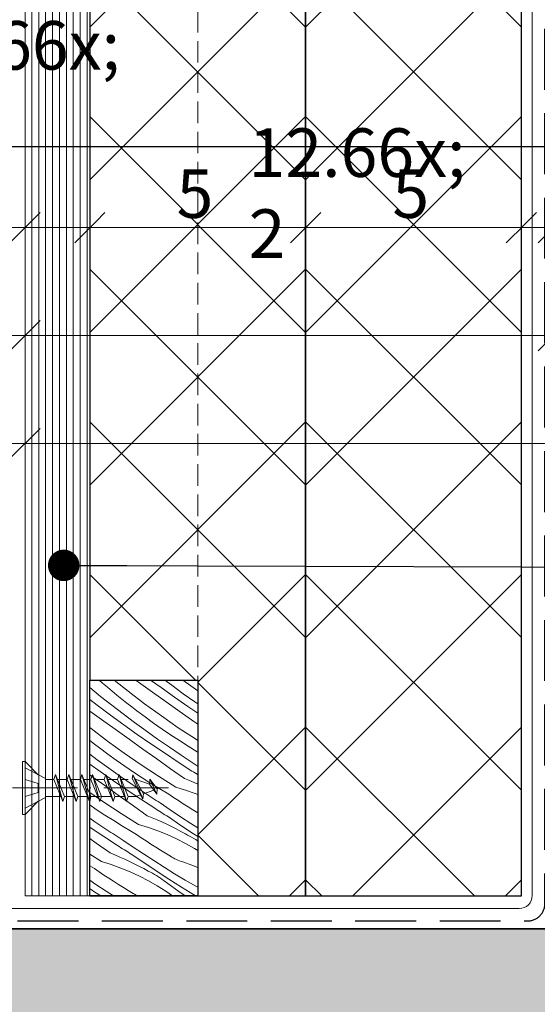
# Model space of a CAD drawing. Units: millimetres. Extents: x -3226090 to -3215563, y -9704 to -3893.
# Drawn here: x -3219407 to -3219287, y -9375 to -9147 of the extents above; entities that cross this region are included whole.
import ezdxf

# ---------------------------------------------------------------- set-up
doc = ezdxf.new("R2010")
doc.units = ezdxf.units.MM
doc.header["$MEASUREMENT"] = 0
for name, pattern in [('Takart vonal', [19.561111, 14.111111, -5.45]), ('Takart vonal_01', [7, 5, -2]), ('Tengelyvonal_01', [21, 15, -3, 0, -3]), ('thk_line_type', [945, 540, -405]), ('Wipeout_Contour', [1000, 0, -1000])]:
    doc.linetypes.add(name, pattern=pattern)
for name, color, linetype, lineweight in [('0_Toll_száma__1', 7, 'Continuous', 5), ('0_Toll_száma__2', 7, 'Continuous', 13), ('0_Toll_száma__3', 7, 'Continuous', 15), ('0_Toll_száma__4', 7, 'Continuous', 20), ('0_Toll_száma__5', 7, 'Continuous', 25), ('0_Toll_száma__7', 7, 'Continuous', 35)]:
    doc.layers.add(name, color=color, linetype=linetype, lineweight=lineweight)
doc.layers.add('0_Toll_száma__21', color=7, linetype='Continuous', lineweight=5, true_color=0x3a3a3a)
doc.layers.add('0_Toll_száma__87', color=7, linetype='Continuous', lineweight=5, true_color=0x6a6a6a)
doc.styles.add('ELKÉSZÜLT_STÍLUS_1', font='txt')
doc.linetypes.add('vizszig', pattern='A,0,[1,CVP_ZCE1 0_ISD1093_L Lakossági felhasználású íves üvegű CVP felülvilágító lapostetőbe építve1.Shx,S=0.31746,R=0,X=0,Y=0],-40,0', length=40)
doc.dimstyles.new('ELKÉSZÜLT_STÍLUS__1', dxfattribs={"dimtxt": 11.25, "dimasz": 6.65, "dimexe": 0.18, "dimexo": 0, "dimgap": 0.09, "dimtad": 1, "dimtih": 1, "dimtoh": 1, "dimlfac": 0.001, "dimzin": 0, "dimdsep": 46, "dimtxsty": 'ELKÉSZÜLT_STÍLUS_1', "dimblk": 'ARROWHEAD_6', "dimblk1": 'ARROWHEAD_6', "dimblk2": 'ARROWHEAD_6', "dimcen": 0.09, "dimclrd": 7, "dimclre": 7, "dimclrt": 7, "dimadec": 0, "dimazin": 0, "dimtfac": 1, "dimtdec": 4, "dimtmove": 2, "dimatfit": 3, "dimfxl": 1, "dimtolj": 1, "dimtzin": 0, "dimarcsym": 0})
doc.dimstyles.new('ELKÉSZÜLT_STÍLUS__10', dxfattribs={"dimtxt": 11.25, "dimasz": 6.65, "dimexe": 0.18, "dimexo": 0, "dimgap": 0.09, "dimtad": 1, "dimtih": 1, "dimtoh": 1, "dimlfac": 0.001, "dimzin": 0, "dimdsep": 46, "dimtxsty": 'ELKÉSZÜLT_STÍLUS_1', "dimblk": 'ARROWHEAD_6', "dimblk1": 'ARROWHEAD_6', "dimblk2": 'ARROWHEAD_6', "dimcen": 0.09, "dimclrd": 7, "dimclre": 7, "dimclrt": 7, "dimadec": 0, "dimazin": 0, "dimtfac": 1, "dimtdec": 4, "dimtmove": 0, "dimatfit": 3, "dimfxl": 1, "dimtolj": 1, "dimtzin": 0, "dimarcsym": 0})
doc.dimstyles.new('ELKÉSZÜLT_STÍLUS__3', dxfattribs={"dimtxt": 0.18, "dimasz": 14.592, "dimexe": 0.18, "dimexo": 0.0625, "dimgap": 0.09, "dimtad": 0, "dimtih": 1, "dimtoh": 1, "dimdec": 4, "dimzin": 0, "dimdsep": 46, "dimcen": 0.09, "dimadec": 0, "dimazin": 0, "dimtfac": 1, "dimtdec": 4, "dimtmove": 0, "dimatfit": 3, "dimldrblk": 'ARROWHEAD_11', "dimfxl": 1, "dimtolj": 1, "dimtzin": 0, "dimarcsym": 0})
doc.dimstyles.new('ELKÉSZÜLT_STÍLUS__4', dxfattribs={"dimtxt": 0.18, "dimasz": 14.592, "dimexe": 0.18, "dimexo": 0.0625, "dimgap": 0.09, "dimtad": 0, "dimtih": 1, "dimtoh": 1, "dimdec": 4, "dimzin": 0, "dimdsep": 46, "dimcen": 0.09, "dimadec": 0, "dimazin": 0, "dimtfac": 1, "dimtdec": 4, "dimtmove": 0, "dimatfit": 3, "dimldrblk": 'ARROWHEAD_5', "dimfxl": 1, "dimtolj": 1, "dimtzin": 0, "dimarcsym": 0})

# ---------------------------------------------------------------- blocks, each defined once
blk = doc.blocks.new('*X23', base_point=(-3222426.7, -5311.75))
at = {"layer": '0_Toll_száma__87', "linetype": 'Continuous'}
for p, q in [((-3219387.51, -9300.77), (-3219388.34, -9300.05)), ((-3219386.41, -9301.71), (-3219387.51, -9300.77)), ((-3219381.57, -9302.65), (-3219384.82, -9300.05)), ((-3219379.16, -9300.55), (-3219379.86, -9300.05)), ((-3219375.95, -9302.83), (-3219379.16, -9300.55)), ((-3219373.98, -9301.8), (-3219376.39, -9300.05)), ((-3219371.51, -9301.27), (-3219373.13, -9300.05)), ((-3219368.84, -9303.22), (-3219371.51, -9301.27)), ((-3219367.1, -9301.39), (-3219368.96, -9300.05)), ((-3219365.48, -9302.52), (-3219367.1, -9301.39)), ((-3219387.97, -9303.83), (-3219390.48, -9301.77)), ((-3219385.3, -9302.64), (-3219386.41, -9301.71)), ((-3219384.18, -9303.56), (-3219385.3, -9302.64)), ((-3219383.05, -9304.48), (-3219384.18, -9303.56)), ((-3219377.77, -9305.55), (-3219381.57, -9302.65)), ((-3219372.75, -9305.12), (-3219375.95, -9302.83)), ((-3219370.86, -9304), (-3219373.98, -9301.8)), ((-3219366.14, -9305.13), (-3219368.84, -9303.22)), ((-3219388.75, -9305.9), (-3219390.48, -9304.59)), ((-3219385.68, -9308.18), (-3219388.75, -9305.9)), ((-3219385.38, -9305.88), (-3219387.97, -9303.83)), ((-3219382.77, -9307.91), (-3219385.38, -9305.88)), ((-3219381.91, -9305.38), (-3219383.05, -9304.48)), ((-3219380.77, -9306.27), (-3219381.91, -9305.38)), ((-3219373.9, -9308.36), (-3219377.77, -9305.55)), ((-3219369.54, -9307.4), (-3219372.75, -9305.12)), ((-3219367.73, -9306.18), (-3219370.86, -9304)), ((-3219365.48, -9305.59), (-3219366.14, -9305.13)), ((-3219387.78, -9309.17), (-3219390.48, -9307.24)), ((-3219382.6, -9310.42), (-3219385.68, -9308.18)), ((-3219380.13, -9309.89), (-3219382.77, -9307.91)), ((-3219379.61, -9307.15), (-3219380.77, -9306.27)), ((-3219377.68, -9308.6), (-3219379.61, -9307.15)), ((-3219369.97, -9311.08), (-3219373.9, -9308.36)), ((-3219366.34, -9309.68), (-3219369.54, -9307.4)), ((-3219365.48, -9307.7), (-3219367.73, -9306.18)), ((-3219384.57, -9311.46), (-3219387.78, -9309.17)), ((-3219379.48, -9312.62), (-3219382.6, -9310.42)), ((-3219377.46, -9311.84), (-3219380.13, -9309.89)), ((-3219375.72, -9310.01), (-3219377.68, -9308.6)), ((-3219373.74, -9311.4), (-3219375.72, -9310.01)), ((-3219365.48, -9310.28), (-3219366.34, -9309.68)), ((-3219390.2, -9311.27), (-3219390.48, -9311.04)), ((-3219386.39, -9314.17), (-3219390.2, -9311.27)), ((-3219381.37, -9313.74), (-3219384.57, -9311.46)), ((-3219376.35, -9314.8), (-3219379.48, -9312.62)), ((-3219374.76, -9313.75), (-3219377.46, -9311.84)), ((-3219371.75, -9312.75), (-3219373.74, -9311.4)), ((-3219369.73, -9314.08), (-3219371.75, -9312.75)), ((-3219365.97, -9313.7), (-3219369.97, -9311.08)), ((-3219389.39, -9314.89), (-3219390.48, -9314.04)), ((-3219388.24, -9315.77), (-3219389.39, -9314.89)), ((-3219382.53, -9316.98), (-3219386.39, -9314.17)), ((-3219378.16, -9316.02), (-3219381.37, -9313.74)), ((-3219373.19, -9316.94), (-3219376.35, -9314.8)), ((-3219372.04, -9315.63), (-3219374.76, -9313.75)), ((-3219367.69, -9315.37), (-3219369.73, -9314.08)), ((-3219365.48, -9314.01), (-3219365.97, -9313.7)), ((-3219388.75, -9318.51), (-3219390.48, -9317.21)), ((-3219386.3, -9317.22), (-3219388.24, -9315.77)), ((-3219384.34, -9318.63), (-3219386.3, -9317.22)), ((-3219378.59, -9319.7), (-3219382.53, -9316.98)), ((-3219374.96, -9318.3), (-3219378.16, -9316.02)), ((-3219370.01, -9319.05), (-3219373.19, -9316.94)), ((-3219369.3, -9317.47), (-3219372.04, -9315.63)), ((-3219368.83, -9317.78), (-3219369.3, -9317.47)), ((-3219365.63, -9316.64), (-3219367.69, -9315.37)), ((-3219365.48, -9316.72), (-3219365.63, -9316.64)), ((-3219388.1, -9321.24), (-3219390.48, -9319.56)), ((-3219386.08, -9320.46), (-3219388.75, -9318.51)), ((-3219382.37, -9320.02), (-3219384.34, -9318.63)), ((-3219374.59, -9322.32), (-3219378.59, -9319.7)), ((-3219371.75, -9320.58), (-3219374.96, -9318.3)), ((-3219366.81, -9321.12), (-3219370.01, -9319.05)), ((-3219368.37, -9318.08), (-3219368.83, -9317.78)), ((-3219367.9, -9318.38), (-3219368.37, -9318.08)), ((-3219367.44, -9318.68), (-3219367.9, -9318.38)), ((-3219366.97, -9318.99), (-3219367.44, -9318.68)), ((-3219366.5, -9319.29), (-3219366.97, -9318.99)), ((-3219366.04, -9319.58), (-3219366.5, -9319.29)), ((-3219365.57, -9319.88), (-3219366.04, -9319.58)), ((-3219389.99, -9322.36), (-3219390.48, -9322.01)), ((-3219384.97, -9323.42), (-3219388.1, -9321.24)), ((-3219383.38, -9322.38), (-3219386.08, -9320.46)), ((-3219380.37, -9321.37), (-3219382.37, -9320.02)), ((-3219378.35, -9322.7), (-3219380.37, -9321.37)), ((-3219368.54, -9322.86), (-3219371.75, -9320.58)), ((-3219366.41, -9321.37), (-3219366.81, -9321.12)), ((-3219366.02, -9321.63), (-3219366.41, -9321.37)), ((-3219365.62, -9321.88), (-3219366.02, -9321.63)), ((-3219365.48, -9321.97), (-3219365.62, -9321.88)), ((-3219365.48, -9319.94), (-3219365.57, -9319.88)), ((-3219386.78, -9324.64), (-3219389.99, -9322.36)), ((-3219381.81, -9325.56), (-3219384.97, -9323.42)), ((-3219380.66, -9324.25), (-3219383.38, -9322.38)), ((-3219377.92, -9326.09), (-3219380.66, -9324.25)), ((-3219376.31, -9323.99), (-3219378.35, -9322.7)), ((-3219374.25, -9325.26), (-3219376.31, -9323.99)), ((-3219370.54, -9324.85), (-3219374.59, -9322.32)), ((-3219368.54, -9322.86), (-3219367.4, -9323.32)), ((-3219367.4, -9323.32), (-3219366.28, -9323.8)), ((-3219366.28, -9323.8), (-3219365.48, -9324.16)), ((-3219387.21, -9328.32), (-3219390.48, -9326.06)), ((-3219383.58, -9326.92), (-3219386.78, -9324.64)), ((-3219378.63, -9327.67), (-3219381.81, -9325.56)), ((-3219377.45, -9326.4), (-3219377.92, -9326.09)), ((-3219376.99, -9326.7), (-3219377.45, -9326.4)), ((-3219372.18, -9326.49), (-3219374.25, -9325.26)), ((-3219371.07, -9327.23), (-3219372.18, -9326.49)), ((-3219370.54, -9324.85), (-3219368.29, -9325.54)), ((-3219368.29, -9325.54), (-3219366.07, -9326.33)), ((-3219366.07, -9326.33), (-3219365.48, -9326.58)), ((-3219383.22, -9330.94), (-3219387.21, -9328.32)), ((-3219380.37, -9329.2), (-3219383.58, -9326.92)), ((-3219375.43, -9329.74), (-3219378.63, -9327.67)), ((-3219376.52, -9327), (-3219376.99, -9326.7)), ((-3219376.06, -9327.31), (-3219376.52, -9327)), ((-3219375.59, -9327.61), (-3219376.06, -9327.31)), ((-3219375.13, -9327.91), (-3219375.59, -9327.61)), ((-3219374.66, -9328.21), (-3219375.13, -9327.91)), ((-3219374.19, -9328.5), (-3219374.66, -9328.21)), ((-3219371.83, -9330.11), (-3219374.19, -9328.5)), ((-3219369.96, -9327.97), (-3219371.07, -9327.23)), ((-3219368.84, -9328.69), (-3219369.96, -9327.97)), ((-3219367.72, -9329.41), (-3219368.84, -9328.69)), ((-3219388.99, -9329.99), (-3219390.48, -9328.98)), ((-3219386.97, -9331.32), (-3219388.99, -9329.99)), ((-3219379.16, -9333.47), (-3219383.22, -9330.94)), ((-3219377.16, -9331.48), (-3219380.37, -9329.2)), ((-3219375.03, -9329.99), (-3219375.43, -9329.74)), ((-3219374.64, -9330.25), (-3219375.03, -9329.99)), ((-3219374.24, -9330.5), (-3219374.64, -9330.25)), ((-3219373.85, -9330.75), (-3219374.24, -9330.5)), ((-3219373.45, -9331), (-3219373.85, -9330.75)), ((-3219373.06, -9331.25), (-3219373.45, -9331)), ((-3219369.45, -9331.7), (-3219371.83, -9330.11)), ((-3219366.59, -9330.12), (-3219367.72, -9329.41)), ((-3219365.48, -9330.81), (-3219366.59, -9330.12)), ((-3219389.29, -9332.87), (-3219390.48, -9332.05)), ((-3219386.54, -9334.71), (-3219389.29, -9332.87)), ((-3219384.93, -9332.61), (-3219386.97, -9331.32)), ((-3219382.87, -9333.88), (-3219384.93, -9332.61)), ((-3219377.16, -9331.48), (-3219376.03, -9331.94)), ((-3219376.03, -9331.94), (-3219374.9, -9332.42)), ((-3219374.9, -9332.42), (-3219373.78, -9332.92)), ((-3219373.78, -9332.92), (-3219372.67, -9333.44)), ((-3219372.66, -9331.5), (-3219373.06, -9331.25)), ((-3219372.67, -9333.44), (-3219371.56, -9333.98)), ((-3219372.27, -9331.74), (-3219372.66, -9331.5)), ((-3219369.37, -9333.7), (-3219372.27, -9331.74)), ((-3219367.05, -9333.25), (-3219369.45, -9331.7)), ((-3219365.48, -9334.24), (-3219367.05, -9333.25)), ((-3219390.43, -9334.18), (-3219390.48, -9334.15)), ((-3219387.25, -9336.29), (-3219390.43, -9334.18)), ((-3219386.08, -9335.02), (-3219386.54, -9334.71)), ((-3219385.61, -9335.32), (-3219386.08, -9335.02)), ((-3219385.15, -9335.62), (-3219385.61, -9335.32)), ((-3219384.68, -9335.93), (-3219385.15, -9335.62)), ((-3219380.8, -9335.11), (-3219382.87, -9333.88)), ((-3219379.69, -9335.85), (-3219380.8, -9335.11)), ((-3219379.16, -9333.47), (-3219376.91, -9334.16)), ((-3219376.91, -9334.16), (-3219374.69, -9334.96)), ((-3219374.69, -9334.96), (-3219372.52, -9335.84)), ((-3219371.56, -9333.98), (-3219370.47, -9334.54)), ((-3219370.47, -9334.54), (-3219369.38, -9335.11)), ((-3219369.38, -9335.11), (-3219368.31, -9335.7)), ((-3219366.46, -9335.63), (-3219369.37, -9333.7)), ((-3219367.83, -9335.94), (-3219368.31, -9335.7)), ((-3219365.48, -9336.27), (-3219366.46, -9335.63)), ((-3219388.99, -9337.82), (-3219390.48, -9336.76)), ((-3219385.78, -9340.1), (-3219388.99, -9337.82)), ((-3219384.05, -9338.36), (-3219387.25, -9336.29)), ((-3219384.21, -9336.23), (-3219384.68, -9335.93)), ((-3219383.75, -9336.53), (-3219384.21, -9336.23)), ((-3219383.28, -9336.83), (-3219383.75, -9336.53)), ((-3219382.81, -9337.12), (-3219383.28, -9336.83)), ((-3219380.45, -9338.74), (-3219382.81, -9337.12)), ((-3219378.58, -9336.59), (-3219379.69, -9335.85)), ((-3219377.46, -9337.31), (-3219378.58, -9336.59)), ((-3219376.34, -9338.03), (-3219377.46, -9337.31)), ((-3219372.52, -9335.84), (-3219370.38, -9336.83)), ((-3219370.38, -9336.83), (-3219368.29, -9337.9)), ((-3219368.29, -9337.9), (-3219366.25, -9339.07)), ((-3219367.35, -9336.19), (-3219367.83, -9335.94)), ((-3219366.88, -9336.45), (-3219367.35, -9336.19)), ((-3219366.41, -9336.72), (-3219366.88, -9336.45)), ((-3219365.95, -9337), (-3219366.41, -9336.72)), ((-3219365.5, -9337.29), (-3219365.95, -9337)), ((-3219365.48, -9337.3), (-3219365.5, -9337.29)), ((-3219385.78, -9340.1), (-3219384.65, -9340.56)), ((-3219383.65, -9338.62), (-3219384.05, -9338.36)), ((-3219383.26, -9338.87), (-3219383.65, -9338.62)), ((-3219382.87, -9339.12), (-3219383.26, -9338.87)), ((-3219382.47, -9339.37), (-3219382.87, -9339.12)), ((-3219382.07, -9339.62), (-3219382.47, -9339.37)), ((-3219381.68, -9339.87), (-3219382.07, -9339.62)), ((-3219381.28, -9340.12), (-3219381.68, -9339.87)), ((-3219380.89, -9340.37), (-3219381.28, -9340.12)), ((-3219378.07, -9340.32), (-3219380.45, -9338.74)), ((-3219375.21, -9338.74), (-3219376.34, -9338.03)), ((-3219374.08, -9339.45), (-3219375.21, -9338.74)), ((-3219372.95, -9340.14), (-3219374.08, -9339.45)), ((-3219371.8, -9340.83), (-3219372.95, -9340.14)), ((-3219366.25, -9339.07), (-3219365.48, -9339.56)), ((-3219387.78, -9342.09), (-3219390.48, -9340.41)), ((-3219387.78, -9342.09), (-3219385.53, -9342.79)), ((-3219384.65, -9340.56), (-3219383.52, -9341.04)), ((-3219383.52, -9341.04), (-3219382.4, -9341.55)), ((-3219382.4, -9341.55), (-3219381.29, -9342.06)), ((-3219381.29, -9342.06), (-3219380.18, -9342.6)), ((-3219377.99, -9342.32), (-3219380.89, -9340.37)), ((-3219375.67, -9341.87), (-3219378.07, -9340.32)), ((-3219375.08, -9344.25), (-3219377.99, -9342.32)), ((-3219373.26, -9343.4), (-3219375.67, -9341.87)), ((-3219371.47, -9341.04), (-3219371.8, -9340.83)), ((-3219371.13, -9341.24), (-3219371.47, -9341.04)), ((-3219370.78, -9341.43), (-3219371.13, -9341.24)), ((-3219370.43, -9341.6), (-3219370.78, -9341.43)), ((-3219370.07, -9341.76), (-3219370.43, -9341.6)), ((-3219369.7, -9341.91), (-3219370.07, -9341.76)), ((-3219369.33, -9342.05), (-3219369.7, -9341.91)), ((-3219368.96, -9342.18), (-3219369.33, -9342.05)), ((-3219366.87, -9342.91), (-3219368.96, -9342.18)), ((-3219389.42, -9343.73), (-3219390.48, -9343.1)), ((-3219388.31, -9344.47), (-3219389.42, -9343.73)), ((-3219387.2, -9345.21), (-3219388.31, -9344.47)), ((-3219385.53, -9342.79), (-3219383.32, -9343.58)), ((-3219383.32, -9343.58), (-3219381.14, -9344.46)), ((-3219381.14, -9344.46), (-3219379, -9345.45)), ((-3219380.18, -9342.6), (-3219379.09, -9343.16)), ((-3219379.09, -9343.16), (-3219378, -9343.73)), ((-3219378, -9343.73), (-3219376.93, -9344.32)), ((-3219376.45, -9344.56), (-3219376.93, -9344.32)), ((-3219375.97, -9344.81), (-3219376.45, -9344.56)), ((-3219375.5, -9345.07), (-3219375.97, -9344.81)), ((-3219372.16, -9346.16), (-3219375.08, -9344.25)), ((-3219370.82, -9344.9), (-3219373.26, -9343.4)), ((-3219365.48, -9343.49), (-3219366.87, -9342.91)), ((-3219389.07, -9347.36), (-3219390.48, -9346.39)), ((-3219386.08, -9345.94), (-3219387.2, -9345.21)), ((-3219384.96, -9346.65), (-3219386.08, -9345.94)), ((-3219383.84, -9347.36), (-3219384.96, -9346.65)), ((-3219379, -9345.45), (-3219376.91, -9346.53)), ((-3219376.91, -9346.53), (-3219374.87, -9347.69)), ((-3219375.03, -9345.34), (-3219375.5, -9345.07)), ((-3219374.58, -9345.62), (-3219375.03, -9345.34)), ((-3219374.12, -9345.91), (-3219374.58, -9345.62)), ((-3219373.68, -9346.22), (-3219374.12, -9345.91)), ((-3219373.24, -9346.53), (-3219373.68, -9346.22)), ((-3219371.56, -9347.76), (-3219373.24, -9346.53)), ((-3219369.22, -9348.04), (-3219372.16, -9346.16)), ((-3219368.37, -9346.37), (-3219370.82, -9344.9)), ((-3219365.9, -9347.81), (-3219368.37, -9346.37)), ((-3219390.3, -9348.49), (-3219390.48, -9348.37)), ((-3219389.9, -9348.74), (-3219390.3, -9348.49)), ((-3219389.51, -9348.99), (-3219389.9, -9348.74)), ((-3219387.94, -9350.05), (-3219389.51, -9348.99)), ((-3219386.69, -9348.94), (-3219389.07, -9347.36)), ((-3219384.98, -9350.05), (-3219386.69, -9348.94)), ((-3219382.7, -9348.07), (-3219383.84, -9347.36)), ((-3219381.57, -9348.76), (-3219382.7, -9348.07)), ((-3219380.43, -9349.45), (-3219381.57, -9348.76)), ((-3219374.87, -9347.69), (-3219372.88, -9348.95)), ((-3219372.88, -9348.95), (-3219371.31, -9350.05)), ((-3219369.87, -9348.99), (-3219371.56, -9347.76)), ((-3219368.42, -9350.05), (-3219369.87, -9348.99)), ((-3219366.26, -9349.9), (-3219369.22, -9348.04)), ((-3219365.48, -9348.04), (-3219365.9, -9347.81)), ((-3219380.09, -9349.66), (-3219380.43, -9349.45)), ((-3219379.75, -9349.86), (-3219380.09, -9349.66)), ((-3219379.4, -9350.05), (-3219379.75, -9349.86)), ((-3219366.02, -9350.05), (-3219366.26, -9349.9))]:
    blk.add_line(p, q, dxfattribs=at)
blk = doc.blocks.new('Kitöltés_9_1', base_point=(-3222426.7, -5311.75))
at = {"color": 254, "linetype": 'Wipeout_Contour', "lineweight": 0, "ltscale": 12877565.95105661}
blk.add_wipeout([(-3219390.48, -9300.05), (-3219365.48, -9300.05), (-3219365.48, -9350.05), (-3219390.48, -9350.05)], dxfattribs=at)
at = {"layer": '0_Toll_száma__87', "color": 7, "linetype": 'Continuous', "lineweight": 25}
for p, q in [((-3219390.48, -9350.05), (-3219390.48, -9300.05)), ((-3219390.48, -9300.05), (-3219365.48, -9300.05)), ((-3219365.48, -9300.05), (-3219365.48, -9350.05)), ((-3219365.48, -9350.05), (-3219390.48, -9350.05))]:
    blk.add_line(p, q, dxfattribs=at)
at = {"layer": '0_Toll_száma__87', "linetype": 'Continuous'}
blk.add_blockref('*X23', (-3222426.7, -5311.75), dxfattribs=at)
blk = doc.blocks.new('ARROWHEAD_5')
at = {"color": 0, "linetype": 'Continuous', "lineweight": 0}
blk.add_line((0, 0), (-1, 0), dxfattribs=at)
blk.add_solid([(-1, 0.2679), (0, 0), (-1, -0.2679), (-1, 0.2679)], dxfattribs=at)
blk = doc.blocks.new('ARROWHEAD_11')
at = {"color": 0, "linetype": 'Continuous', "lineweight": 0}
blk.add_line((0, 0), (-1, 0), dxfattribs=at)
at = {"color": 0, "linetype": 'Continuous', "lineweight": 0, "const_width": 0.25, "flags": 128}
blk.add_lwpolyline([(-0.125, 0, 1), (0.125, 0, 1)], format="xyb", close=True, dxfattribs=at)
blk = doc.blocks.new('*D59', base_point=(-3222426.7, -5311.75))
at = {"layer": '0_Toll_száma__2', "linetype": 'Continuous'}
for p, q in [((-3219405.48, -9251.84), (-3219405.48, -9238.72)), ((-3219112.6, -9251.84), (-3219112.6, -9238.72)), ((-3219410.73, -9245.28), (-3219405.48, -9245.28)), ((-3219405.48, -9245.28), (-3219112.6, -9245.28)), ((-3219112.6, -9245.28), (-3219107.35, -9245.28))]:
    blk.add_line(p, q, dxfattribs=at)
at = {"layer": '0_Toll_száma__7', "linetype": 'Continuous'}
for p, q in [((-3219401.98, -9241.78), (-3219408.98, -9248.78)), ((-3219116.1, -9248.78), (-3219109.1, -9241.78))]:
    blk.add_line(p, q, dxfattribs=at)
at = {"layer": '0_Toll_száma__1', "insert": (-3219272.04, -9243.25), "char_height": 11.25, "attachment_point": 7, "style": 'ELKÉSZÜLT_STÍLUS_1'}
blk.add_mtext('\\A1;{\\fVerdana|b0|i0|c238|p38;29\\fVerdana|b0|i0|c238|p38;\\A1{\\H.66x;\\S3^  ;}}', dxfattribs=at)
blk = doc.blocks.new('ARROWHEAD_6')
at = {"color": 0, "linetype": 'Continuous', "lineweight": 0}
for p, q in [((-0.5, -0.5), (0.5, 0.5)), ((0, 0), (-1, 0))]:
    blk.add_line(p, q, dxfattribs=at)
blk = doc.blocks.new('*D60', base_point=(-3222426.7, -5311.75))
at = {"layer": '0_Toll_száma__2', "linetype": 'Continuous'}
for p, q in [((-3219405.48, -9226.84), (-3219405.48, -9213.72)), ((-3219283.1, -9226.84), (-3219283.1, -9213.72)), ((-3219410.73, -9220.28), (-3219405.48, -9220.28)), ((-3219405.48, -9220.28), (-3219283.1, -9220.28))]:
    blk.add_line(p, q, dxfattribs=at)
at = {"layer": '0_Toll_száma__7', "linetype": 'Continuous'}
for p, q in [((-3219401.98, -9216.78), (-3219408.98, -9223.78)), ((-3219279.6, -9216.78), (-3219286.6, -9223.78))]:
    blk.add_line(p, q, dxfattribs=at)
at = {"layer": '0_Toll_száma__1', "insert": (-3219353.68, -9218.03), "char_height": 11.25, "attachment_point": 7, "style": 'ELKÉSZÜLT_STÍLUS_1'}
blk.add_mtext('\\A1;{\\fVerdana|b0|i0|c238|p38;12\\fVerdana|b0|i0|c238|p38;\\A1{\\H.66x;\\S2^  ;}}', dxfattribs=at)
blk = doc.blocks.new('*D63', base_point=(-3222426.7, -5311.75))
at = {"layer": '0_Toll_száma__2', "linetype": 'Continuous'}
for p, q in [((-3219405.48, -9201.84), (-3219405.48, -9188.72)), ((-3219390.48, -9201.84), (-3219390.48, -9188.72)), ((-3219410.73, -9195.28), (-3219405.48, -9195.28)), ((-3219405.48, -9195.28), (-3219390.48, -9195.28))]:
    blk.add_line(p, q, dxfattribs=at)
at = {"layer": '0_Toll_száma__7', "linetype": 'Continuous'}
for p, q in [((-3219401.98, -9191.78), (-3219408.98, -9198.78)), ((-3219386.98, -9191.78), (-3219393.98, -9198.78))]:
    blk.add_line(p, q, dxfattribs=at)
at = {"layer": '0_Toll_száma__1', "insert": (-3219425.2, -9193.18), "char_height": 11.25, "attachment_point": 7, "style": 'ELKÉSZÜLT_STÍLUS_1'}
blk.add_mtext('\\A1;{\\fVerdana|b0|i0|c238|p38;1\\fVerdana|b0|i0|c238|p38;\\A1{\\H.66x;\\S5^  ;}}', dxfattribs=at)
blk = doc.blocks.new('*D64', base_point=(-3222426.7, -5311.75))
at = {"layer": '0_Toll_száma__2', "linetype": 'Continuous'}
for p, q in [((-3219390.48, -9201.84), (-3219390.48, -9188.72)), ((-3219340.48, -9201.84), (-3219340.48, -9188.72)), ((-3219390.48, -9195.28), (-3219340.48, -9195.28))]:
    blk.add_line(p, q, dxfattribs=at)
at = {"layer": '0_Toll_száma__7', "linetype": 'Continuous'}
for p, q in [((-3219386.98, -9191.78), (-3219393.98, -9198.78)), ((-3219336.98, -9191.78), (-3219343.98, -9198.78))]:
    blk.add_line(p, q, dxfattribs=at)
at = {"layer": '0_Toll_száma__1', "insert": (-3219370.37, -9193.03), "char_height": 11.25, "attachment_point": 7, "style": 'ELKÉSZÜLT_STÍLUS_1'}
blk.add_mtext('\\A1;{\\fVerdana|b0|i0|c238|p38;5}', dxfattribs=at)
blk = doc.blocks.new('*D65', base_point=(-3222426.7, -5311.75))
at = {"layer": '0_Toll_száma__2', "linetype": 'Continuous'}
for p, q in [((-3219340.48, -9201.84), (-3219340.48, -9188.72)), ((-3219290.48, -9201.84), (-3219290.48, -9188.72)), ((-3219340.48, -9195.28), (-3219290.48, -9195.28))]:
    blk.add_line(p, q, dxfattribs=at)
at = {"layer": '0_Toll_száma__7', "linetype": 'Continuous'}
for p, q in [((-3219336.98, -9191.78), (-3219343.98, -9198.78)), ((-3219286.98, -9191.78), (-3219293.98, -9198.78))]:
    blk.add_line(p, q, dxfattribs=at)
at = {"layer": '0_Toll_száma__1', "insert": (-3219320.37, -9193.03), "char_height": 11.25, "attachment_point": 7, "style": 'ELKÉSZÜLT_STÍLUS_1'}
blk.add_mtext('\\A1;{\\fVerdana|b0|i0|c238|p38;5}', dxfattribs=at)
blk = doc.blocks.new('*D66', base_point=(-3222426.7, -5311.75))
at = {"layer": '0_Toll_száma__2', "linetype": 'Continuous'}
for p, q in [((-3219290.48, -9201.84), (-3219290.48, -9188.72)), ((-3219283.1, -9201.84), (-3219283.1, -9188.72)), ((-3219290.48, -9195.28), (-3219283.1, -9195.28))]:
    blk.add_line(p, q, dxfattribs=at)
at = {"layer": '0_Toll_száma__7', "linetype": 'Continuous'}
for p, q in [((-3219286.98, -9191.78), (-3219293.98, -9198.78)), ((-3219279.6, -9191.78), (-3219286.6, -9198.78))]:
    blk.add_line(p, q, dxfattribs=at)

msp = doc.modelspace()

# ---------------------------------------------------------------- hatches: boundary and pattern name
at = {"layer": '0_Toll_száma__87', "linetype": 'Continuous'}
h = msp.add_hatch(dxfattribs=at)
h.set_pattern_fill('falazóblokk_10_vízszinte_9C', color=256, style=0, pattern_type=2)
h.set_pattern_definition([(90, (-3219360.7074, -8998.2026), (-1.6, 0), [])])
h.paths.add_polyline_path([(-3219405.483, -9043.642), (-3219405.483, -9350.047), (-3219390.483, -9350.047), (-3219390.483, -9036.006), (-3219400.2, -9036.006)])

# ---------------------------------------------------------------- linework, layer by layer
at = {"layer": '0_Toll_száma__1', "linetype": 'vizszig', "flags": 128}
msp.add_lwpolyline([(-3219855.127, -9352.977), (-3219290.972, -9352.977, 0.4142136), (-3219287.972, -9349.977), (-3219287.972, -9038.012, -0.4142136), (-3219283.972, -9034.012), (-3219135.34, -9034.012, -0.4142136), (-3219131.34, -9038.012), (-3219131.34, -9094.46)], format="xyb", dxfattribs=at)
at = {"layer": '0_Toll_száma__1', "linetype": 'Continuous', "flags": 128}
msp.add_lwpolyline([(-3219405.483, -9318.893), (-3219406.098, -9318.893), (-3219406.098, -9331.201), (-3219405.483, -9331.201)], close=True, dxfattribs=at)
at = {"layer": '0_Toll_száma__1', "linetype": 'thk_line_type', "flags": 128}
for points in [[(-3219405.483, -9318.893), (-3219402.406, -9321.97)], [(-3219405.483, -9320.368), (-3219400.706, -9322.855)], [(-3219398.444, -9321.893), (-3219398.808, -9323.047), (-3219396.729, -9328.201)], [(-3219396.729, -9328.201), (-3219396.365, -9327.047), (-3219398.444, -9321.893)], [(-3219398.444, -9321.893), (-3219396.729, -9328.201)], [(-3219395.367, -9321.893), (-3219395.731, -9323.047), (-3219393.652, -9328.201)], [(-3219395.367, -9321.893), (-3219393.652, -9328.201)], [(-3219393.652, -9328.201), (-3219393.288, -9327.047), (-3219395.367, -9321.893)], [(-3219405.483, -9323.047), (-3219402.406, -9324.017)], [(-3219402.406, -9324.017), (-3219402.406, -9325.047)], [(-3219400.706, -9322.855), (-3219400.706, -9323.047)], [(-3219398.808, -9323.047), (-3219400.706, -9323.047)], [(-3219396.365, -9323.047), (-3219397.978, -9323.047)], [(-3219395.731, -9323.047), (-3219396.365, -9323.047)], [(-3219393.288, -9323.047), (-3219394.901, -9323.047)], [(-3219392.654, -9323.047), (-3219393.288, -9323.047)], [(-3219405.483, -9327.047), (-3219402.406, -9326.077)], [(-3219402.406, -9326.077), (-3219402.406, -9325.047)], [(-3219405.483, -9329.725), (-3219400.706, -9327.239)], [(-3219405.483, -9331.201), (-3219402.406, -9328.124)], [(-3219400.706, -9327.239), (-3219400.706, -9327.047)], [(-3219400.706, -9327.047), (-3219397.194, -9327.047)], [(-3219396.365, -9327.047), (-3219394.117, -9327.047)]]:
    msp.add_lwpolyline(points, dxfattribs=at)
at = {"layer": '0_Toll_száma__4', "linetype": 'Continuous', "flags": 128}
msp.add_lwpolyline([(-3219405.483, -9043.642), (-3219405.483, -9350.047), (-3219390.483, -9350.047), (-3219390.483, -9036.006), (-3219400.2, -9036.006)], close=True, dxfattribs=at)

# ---------------------------------------------------------------- wipeouts: each hides what was drawn before it
at = {"color": 254, "linetype": 'Wipeout_Contour', "lineweight": 0, "ltscale": 12878912.67403356}
msp.add_wipeout([(-3220295.455, -9557.633), (-3219133.098, -9557.633), (-3219133.098, -9357.633), (-3220295.455, -9357.633)], dxfattribs=at)

# ---------------------------------------------------------------- next in the draw order: hatches: boundary and pattern name
at = {"layer": '0_Toll_száma__21', "linetype": 'Continuous'}
h = msp.add_hatch(dxfattribs=at)
h.set_pattern_fill('folytonos_pontvonalas_0001', color=256, style=0, pattern_type=2)
h.set_pattern_definition([(45, (-3222426.697, -5311.755), (-9.192388, 9.192388), []), (45, (-3222431.294, -5307.158), (-9.192388, 9.192388), [9.75, -3.25, 0, -3.25])])
h.paths.add_polyline_path([(-3220295.455, -9557.633), (-3219133.098, -9557.633), (-3219133.098, -9357.633), (-3220295.455, -9357.633)])

# ---------------------------------------------------------------- next in the draw order: linework, layer by layer
at = {"layer": '0_Toll_száma__7', "linetype": 'Continuous', "flags": 128}
msp.add_lwpolyline([(-3220295.455, -9557.633), (-3219133.098, -9557.633), (-3219133.098, -9357.633), (-3220295.455, -9357.633)], close=True, dxfattribs=at)

# ---------------------------------------------------------------- next in the draw order: wipeouts: each hides what was drawn before it
at = {"color": 254, "linetype": 'Wipeout_Contour', "lineweight": 0, "ltscale": 12877314.44823319}
msp.add_wipeout([(-3219340.483, -9350.047), (-3219290.483, -9350.047), (-3219290.483, -9036.006), (-3219340.483, -9036.006)], dxfattribs=at)

# ---------------------------------------------------------------- next in the draw order: hatches: boundary and pattern name
at = {"layer": '0_Toll_száma__21', "linetype": 'Continuous'}
h = msp.add_hatch(dxfattribs=at)
h.set_pattern_fill('háló_5x5_átlós_0001', color=256, style=0, pattern_type=2)
h.set_pattern_definition([(45, (-3219315.483, -9194.556), (-17.6777, 17.6777), []), (135, (-3219315.483, -9194.556), (17.6777, 17.6777), [])])
h.paths.add_polyline_path([(-3219340.483, -9350.047), (-3219290.483, -9350.047), (-3219290.483, -9036.006), (-3219340.483, -9036.006)])

# ---------------------------------------------------------------- next in the draw order: linework, layer by layer
at = {"layer": '0_Toll_száma__5', "linetype": 'Continuous', "flags": 128}
msp.add_lwpolyline([(-3219340.483, -9350.047), (-3219290.483, -9350.047), (-3219290.483, -9036.006), (-3219340.483, -9036.006)], close=True, dxfattribs=at)

# ---------------------------------------------------------------- next in the draw order: dimensions: what is measured, and where the dimension line sits
at = {"linetype": 'Continuous'}
dim = msp.add_linear_dim(base=(-3219283.098, -9195.282), p1=(-3219290.483, -9184.432), p2=(-3219283.098, -9241.483), dimstyle='ELKÉSZÜLT_STÍLUS__10', dxfattribs=at)
dim.commit()
dim.dimension.update_dxf_attribs({"geometry": '*D66', "text_midpoint": (-3219286.79, -9187.407), "dimtype": 160})

# ---------------------------------------------------------------- next in the draw order: wipeouts: each hides what was drawn before it
at = {"color": 254, "linetype": 'Wipeout_Contour', "lineweight": 0, "ltscale": 12877514.44741754}
msp.add_wipeout([(-3219390.483, -9350.047), (-3219340.483, -9350.047), (-3219340.483, -9036.006), (-3219390.483, -9036.006)], dxfattribs=at)

# ---------------------------------------------------------------- next in the draw order: hatches: boundary and pattern name
at = {"layer": '0_Toll_száma__21', "linetype": 'Continuous'}
h = msp.add_hatch(dxfattribs=at)
h.set_pattern_fill('háló_5x5_átlós_0001', color=256, style=0, pattern_type=2)
h.set_pattern_definition([(45, (-3219365.483, -9194.556), (-17.6777, 17.6777), []), (135, (-3219365.483, -9194.556), (17.6777, 17.6777), [])])
h.paths.add_polyline_path([(-3219390.483, -9350.047), (-3219340.483, -9350.047), (-3219340.483, -9036.006), (-3219390.483, -9036.006)])

# ---------------------------------------------------------------- next in the draw order: linework, layer by layer
at = {"layer": '0_Toll_száma__5', "linetype": 'Continuous', "flags": 128}
msp.add_lwpolyline([(-3219390.483, -9350.047), (-3219340.483, -9350.047), (-3219340.483, -9036.006), (-3219390.483, -9036.006)], close=True, dxfattribs=at)

# ---------------------------------------------------------------- next in the draw order: dimensions: what is measured, and where the dimension line sits
at = {"linetype": 'Continuous'}
for base, p1, p2, picture, middle in [((-3219340.483, -9195.282), (-3219390.483, -9155.969), (-3219340.483, -9163.424), '*D64', (-3219366.1, -9187.407)), ((-3219290.483, -9195.282), (-3219340.483, -9163.424), (-3219290.483, -9184.432), '*D65', (-3219316.1, -9187.407))]:
    dim = msp.add_linear_dim(base=base, p1=p1, p2=p2, dimstyle='ELKÉSZÜLT_STÍLUS__10', dxfattribs=at)
    dim.commit()
    dim.dimension.update_dxf_attribs({"geometry": picture, "text_midpoint": middle, "dimtype": 160})

# ---------------------------------------------------------------- next in the draw order: leaders
at = {"layer": '0_Toll_száma__1', "linetype": 'Continuous', "annotation_type": 0, "has_hookline": 1, "hookline_direction": 0}
for points, dimstyle, text_width in [([(-3219426.384, -9114.269), (-3219426.384, -9176.517), (-3219074.047, -9176.517)], 'ELKÉSZÜLT_STÍLUS__4', 266.751), ([(-3219396.521, -9273.496), (-3219074.047, -9274.608)], 'ELKÉSZÜLT_STÍLUS__3', 153.066)]:
    msp.add_leader(points, dimstyle=dimstyle, dxfattribs=dict(at, text_width=text_width))

# ---------------------------------------------------------------- next in the draw order: block references
at = {"layer": '0_Toll_száma__87', "linetype": 'Continuous'}
msp.add_blockref('Kitöltés_9_1', (-3222426.697, -5311.755), dxfattribs=at)

# ---------------------------------------------------------------- next in the draw order: linework, layer by layer
at = {"layer": '0_Toll_száma__1', "linetype": 'thk_line_type'}
msp.add_line((-3219379.794, -9327.047), (-3219378.741, -9326.664), dxfattribs=at)
at = {"layer": '0_Toll_száma__1', "linetype": 'thk_line_type', "flags": 128}
for points in [[(-3219392.29, -9321.893), (-3219392.654, -9323.047), (-3219390.575, -9328.201)], [(-3219392.29, -9321.893), (-3219390.575, -9328.201)], [(-3219390.575, -9328.201), (-3219390.211, -9327.047), (-3219392.29, -9321.893)], [(-3219389.847, -9321.893), (-3219390.211, -9323.047), (-3219388.132, -9328.201)], [(-3219388.132, -9328.201), (-3219387.768, -9327.047), (-3219389.847, -9321.893)], [(-3219389.847, -9321.893), (-3219388.132, -9328.201)], [(-3219386.77, -9321.893), (-3219387.134, -9323.047), (-3219385.055, -9328.201)], [(-3219385.055, -9328.201), (-3219384.691, -9327.047), (-3219386.77, -9321.893)], [(-3219386.77, -9321.893), (-3219385.055, -9328.201)], [(-3219383.693, -9321.893), (-3219384.057, -9323.047), (-3219381.978, -9328.201)], [(-3219381.978, -9328.201), (-3219381.614, -9327.047), (-3219383.693, -9321.893)], [(-3219383.693, -9321.893), (-3219381.978, -9328.201)], [(-3219380.518, -9322.043), (-3219380.654, -9322.855)], [(-3219378.207, -9327.59), (-3219380.518, -9322.043)], [(-3219378.207, -9327.59), (-3219378.008, -9326.397), (-3219380.518, -9322.043)], [(-3219390.211, -9323.047), (-3219391.824, -9323.047)], [(-3219387.768, -9323.047), (-3219389.382, -9323.047)], [(-3219387.134, -9323.047), (-3219387.768, -9323.047)], [(-3219384.691, -9323.047), (-3219386.305, -9323.047)], [(-3219384.057, -9323.047), (-3219384.691, -9323.047)], [(-3219381.614, -9323.047), (-3219383.228, -9323.047)], [(-3219378.741, -9326.664), (-3219380.654, -9322.855)], [(-3219379.978, -9322.98), (-3219376.628, -9324.199)], [(-3219376.554, -9322.992), (-3219376.628, -9324.199), (-3219374.977, -9326.474)], [(-3219374.977, -9326.474), (-3219374.903, -9325.267), (-3219376.554, -9322.992)], [(-3219374.977, -9326.474), (-3219376.554, -9322.992)], [(-3219375.655, -9325.54), (-3219378.008, -9326.397)], [(-3219374.903, -9325.267), (-3219374.299, -9325.047), (-3219375.337, -9324.669)], [(-3219393.288, -9327.047), (-3219391.04, -9327.047)], [(-3219390.211, -9327.047), (-3219387.963, -9327.047)], [(-3219387.768, -9327.047), (-3219385.52, -9327.047)], [(-3219384.691, -9327.047), (-3219382.443, -9327.047)], [(-3219381.614, -9327.047), (-3219379.367, -9327.047)], [(-3219378.741, -9326.664), (-3219378.207, -9327.59)]]:
    msp.add_lwpolyline(points, dxfattribs=at)
at = {"layer": '0_Toll_száma__21', "linetype": 'Takart vonal_01'}
msp.add_line((-3219365.483, -9089.066), (-3219365.483, -9300.047), dxfattribs=at)
at = {"layer": '0_Toll_száma__3', "linetype": 'Tengelyvonal_01'}
msp.add_line((-3219372.265, -9325.047), (-3219410.447, -9325.047), dxfattribs=at)
at = {"layer": '0_Toll_száma__5', "linetype": 'Takart vonal', "flags": 128}
msp.add_lwpolyline([(-3220189.663, -9355.841), (-3219289.031, -9355.841, 0.4142136), (-3219285.031, -9351.841), (-3219285.031, -9038.852, -0.4142136), (-3219283.031, -9036.852), (-3219134.725, -9036.852, -0.4142136), (-3219132.699, -9038.852), (-3219132.699, -9094.46)], format="xyb", dxfattribs=at)

# ---------------------------------------------------------------- next in the draw order: dimensions: what is measured, and where the dimension line sits
at = {"linetype": 'Continuous'}
for base, p1, p2, dimstyle, picture, middle in [((-3219390.482524717, -9195.281802673), (-3219405.482524717, -9350.046810006), (-3219390.482524717, -9155.969349116), 'ELKÉSZÜLT_STÍLUS__10', '*D63', (-3219409.67165538, -9187.406802584)), ((-3219283.098, -9220.282), (-3219405.483, -9350.047), (-3219283.098, -9241.483), 'ELKÉSZÜLT_STÍLUS__1', '*D60', (-3219333.879, -9212.407)), ((-3219112.598, -9245.282), (-3219405.483, -9350.047), (-3219112.598, -9246.622), 'ELKÉSZÜLT_STÍLUS__10', '*D59', (-3219252.236, -9237.407))]:
    dim = msp.add_linear_dim(base=base, p1=p1, p2=p2, dimstyle=dimstyle, dxfattribs=at)
    dim.commit()
    dim.dimension.update_dxf_attribs({"geometry": picture, "text_midpoint": middle, "dimtype": 160})

doc.saveas('drawing.dxf')
